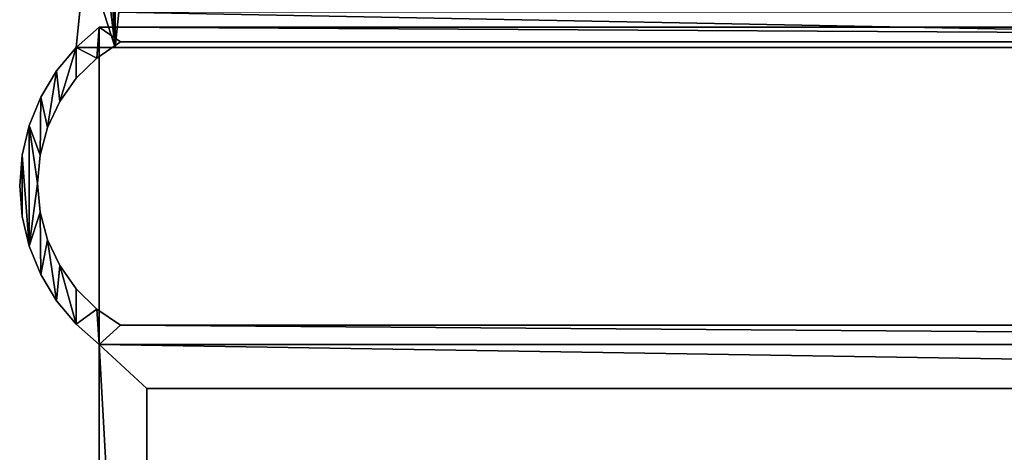
# Model space of a CAD drawing. Units: metres. Extents: x -10.5 to 18.6, y -4.9 to 6.2.
# Drawn here: x -4.9 to -4.9, y 4.5 to 4.6 of the extents above; entities that cross this region are included whole.
import ezdxf

# ---------------------------------------------------------------- set-up
doc = ezdxf.new("R2010")
doc.units = ezdxf.units.M
doc.header["$MEASUREMENT"] = 0
doc.layers.add('SKP_Layer0', color=7, linetype='Continuous', true_color=0xff5454)

# ---------------------------------------------------------------- blocks, each defined once
blk = doc.blocks.new('a007a486-cfb6-4045-9b29-9dbdbf8e3936')
at = {"layer": 'SKP_Layer0'}
for points, invisible_edges in [([(-4.795767, 4.636237, 0.076), (-4.913169, 4.569854, 0.076), (-4.795767, 4.638122, 0.076)], 3), ([(-4.795767, 4.638122, 0.076), (-4.913169, 4.569854, 0.076), (-4.912592, 4.575525, 0.076)], 13), ([(-4.795767, 4.572029, 0.076), (-4.913169, 4.569854, 0.076), (-4.795767, 4.636237, 0.076)], 3), ([(-4.913169, 4.569854, 0.076), (-4.795767, 4.572029, 0.076), (-4.795767, 4.569854, 0.076)], 1), ([(-4.913169, 4.552739, 0.076), (-4.911742, 4.5711, 0.076), (-4.911742, 4.551494, 0.076)], 1), ([(-4.911742, 4.5711, 0.076), (-4.913169, 4.552739, 0.076), (-4.913169, 4.569854, 0.076)], 3), ([(-4.748908, 4.5711, 0.076), (-4.756309, 4.57019, 0.076), (-4.911742, 4.5711, 0.076)], 3), ([(-4.911742, 4.5711, 0.076), (-4.756309, 4.57019, 0.076), (-4.911742, 4.551494, 0.076)], 3), ([(-4.910442, 4.57019, 0.293165), (-4.911902, 4.56919, 0.295173), (-4.911902, 4.56919, 0.293165)], 1), ([(-4.911902, 4.56919, 0.295173), (-4.910442, 4.57019, 0.293165), (-4.910442, 4.57019, 0.295173)], 1), ([(-4.910442, 4.552683, 0.293165), (-4.910442, 4.57019, 0.293165), (-4.911902, 4.553683, 0.293165)], 3), ([(-4.911902, 4.553683, 0.293165), (-4.910442, 4.57019, 0.293165), (-4.911902, 4.56919, 0.293165)], 13), ([(-4.756309, 4.552683, 0.076), (-4.911742, 4.551494, 0.076), (-4.756309, 4.57019, 0.076)], 3), ([(-4.910442, 4.57019, 0.293165), (-4.756309, 4.552683, 0.293165), (-4.756309, 4.57019, 0.293165)], 1), ([(-4.756309, 4.552683, 0.293165), (-4.910442, 4.57019, 0.293165), (-4.910442, 4.552683, 0.293165)], 3), ([(-4.913169, 4.569854, 0.076), (-4.913169, 4.552739, 0.076), (-4.914386, 4.568403, 0.076)], 3), ([(-4.913169, 4.569854, 0.076), (-4.795767, 4.569854, 0.213913), (-4.913169, 4.569854, 0.213913)], 3), ([(-4.795767, 4.569854, 0.213913), (-4.913169, 4.569854, 0.076), (-4.795767, 4.569854, 0.076)], 1), ([(-4.911902, 4.553683, 0.293165), (-4.911902, 4.56919, 0.293165), (-4.913163, 4.554924, 0.293165)], 3), ([(-4.913163, 4.554924, 0.293165), (-4.911902, 4.56919, 0.293165), (-4.913163, 4.567949, 0.293165)], 13), ([(-4.911902, 4.56919, 0.295173), (-4.913163, 4.567949, 0.293165), (-4.911902, 4.56919, 0.293165)], 1), ([(-4.913163, 4.567949, 0.293165), (-4.911902, 4.56919, 0.295173), (-4.913163, 4.567949, 0.295173)], 1), ([(-4.914386, 4.568403, 0.076), (-4.914386, 4.554191, 0.076), (-4.915364, 4.555812, 0.076)], 13), ([(-4.914386, 4.568403, 0.076), (-4.915364, 4.555812, 0.076), (-4.915364, 4.566781, 0.076)], 3), ([(-4.914386, 4.568403, 0.076), (-4.913169, 4.552739, 0.076), (-4.914386, 4.554191, 0.076)], 13), ([(-4.913163, 4.554924, 0.293165), (-4.913163, 4.567949, 0.293165), (-4.914187, 4.566507, 0.293165)], 13), ([(-4.914187, 4.566507, 0.295173), (-4.913163, 4.567949, 0.293165), (-4.913163, 4.567949, 0.295173)], 1), ([(-4.913163, 4.567949, 0.293165), (-4.914187, 4.566507, 0.295173), (-4.914187, 4.566507, 0.293165)], 1), ([(-4.915364, 4.566781, 0.076), (-4.915364, 4.555812, 0.076), (-4.91608, 4.557566, 0.076)], 13), ([(-4.915364, 4.566781, 0.076), (-4.91608, 4.557566, 0.076), (-4.91608, 4.565028, 0.076)], 3), ([(-4.914187, 4.556366, 0.293165), (-4.914187, 4.566507, 0.293165), (-4.914942, 4.564907, 0.293165)], 13), ([(-4.914942, 4.564907, 0.295173), (-4.914187, 4.566507, 0.293165), (-4.914187, 4.566507, 0.295173)], 1), ([(-4.914187, 4.566507, 0.293165), (-4.914942, 4.564907, 0.295173), (-4.914942, 4.564907, 0.293165)], 1), ([(-4.913163, 4.554924, 0.293165), (-4.914187, 4.566507, 0.293165), (-4.914187, 4.556366, 0.293165)], 3), ([(-4.91608, 4.565028, 0.076), (-4.91608, 4.557566, 0.076), (-4.916517, 4.559409, 0.076)], 13), ([(-4.91608, 4.565028, 0.076), (-4.916517, 4.559409, 0.076), (-4.916517, 4.563185, 0.076)], 3), ([(-4.914942, 4.557966, 0.293165), (-4.914942, 4.564907, 0.293165), (-4.915405, 4.563199, 0.293165)], 13), ([(-4.915405, 4.563199, 0.295173), (-4.914942, 4.564907, 0.293165), (-4.914942, 4.564907, 0.295173)], 1), ([(-4.914942, 4.564907, 0.293165), (-4.915405, 4.563199, 0.295173), (-4.915405, 4.563199, 0.293165)], 1), ([(-4.914187, 4.556366, 0.293165), (-4.914942, 4.564907, 0.293165), (-4.914942, 4.557966, 0.293165)], 3), ([(-4.916517, 4.563185, 0.076), (-4.916517, 4.559409, 0.076), (-4.916664, 4.561297, 0.076)], 1), ([(-4.915405, 4.559674, 0.293165), (-4.915405, 4.563199, 0.293165), (-4.915561, 4.561437, 0.293165)], 1), ([(-4.915561, 4.561437, 0.295173), (-4.915405, 4.563199, 0.293165), (-4.915405, 4.563199, 0.295173)], 1), ([(-4.915405, 4.563199, 0.293165), (-4.915561, 4.561437, 0.295173), (-4.915561, 4.561437, 0.293165)], 1), ([(-4.914942, 4.557966, 0.293165), (-4.915405, 4.563199, 0.293165), (-4.915405, 4.559674, 0.293165)], 3), ([(-4.915405, 4.559674, 0.295173), (-4.915561, 4.561437, 0.293165), (-4.915561, 4.561437, 0.295173)], 1), ([(-4.915561, 4.561437, 0.293165), (-4.915405, 4.559674, 0.295173), (-4.915405, 4.559674, 0.293165)], 1), ([(-4.914942, 4.557966, 0.295173), (-4.915405, 4.559674, 0.293165), (-4.915405, 4.559674, 0.295173)], 1), ([(-4.915405, 4.559674, 0.293165), (-4.914942, 4.557966, 0.295173), (-4.914942, 4.557966, 0.293165)], 1), ([(-4.914187, 4.556366, 0.295173), (-4.914942, 4.557966, 0.293165), (-4.914942, 4.557966, 0.295173)], 1), ([(-4.914942, 4.557966, 0.293165), (-4.914187, 4.556366, 0.295173), (-4.914187, 4.556366, 0.293165)], 1), ([(-4.913163, 4.554924, 0.295173), (-4.914187, 4.556366, 0.293165), (-4.914187, 4.556366, 0.295173)], 1), ([(-4.914187, 4.556366, 0.293165), (-4.913163, 4.554924, 0.295173), (-4.913163, 4.554924, 0.293165)], 1), ([(-4.913163, 4.554924, 0.295173), (-4.911902, 4.553683, 0.293165), (-4.913163, 4.554924, 0.293165)], 1), ([(-4.911902, 4.553683, 0.293165), (-4.913163, 4.554924, 0.295173), (-4.911902, 4.553683, 0.295173)], 1), ([(-4.911902, 4.553683, 0.295173), (-4.910442, 4.552683, 0.293165), (-4.911902, 4.553683, 0.293165)], 1), ([(-4.910442, 4.552683, 0.293165), (-4.911902, 4.553683, 0.295173), (-4.910442, 4.552683, 0.295173)], 1), ([(-4.911742, 4.551494, 0.076), (-4.748908, 4.552683, 0.076), (-4.748908, 4.551494, 0.076)], 1), ([(-4.748908, 4.552683, 0.076), (-4.911742, 4.551494, 0.076), (-4.756309, 4.552683, 0.076)], 3), ([(-4.911742, 4.551494, 0.295173), (-4.748908, 4.551494, 0.076), (-4.911742, 4.551494, 0.076)], 1), ([(-4.748908, 4.551494, 0.076), (-4.911742, 4.551494, 0.295173), (-4.748908, 4.551494, 0.295173)], 1), ([(-4.748908, 4.551494, 0.076), (-4.891191, 4.496179, 0.076), (-4.911742, 4.551494, 0.076)], 3), ([(-4.911742, 4.551494, 0.076), (-4.891191, 4.496179, 0.076), (-4.911742, 4.496179, 0.076)], 1), ([(-4.746821, 4.548763, 0.076), (-4.891191, 4.496179, 0.076), (-4.748908, 4.551494, 0.076)], 15), ([(-4.908798, 4.548763, 0.319664), (-4.746821, 4.498721, 0.319664), (-4.746821, 4.548763, 0.319664)], 1), ([(-4.746821, 4.498721, 0.319664), (-4.908798, 4.548763, 0.319664), (-4.908798, 4.498721, 0.319664)], 1), ([(-4.908798, 4.498721, 0.323748), (-4.908798, 4.548763, 0.319664), (-4.908798, 4.548763, 0.323748)], 1), ([(-4.908798, 4.548763, 0.319664), (-4.908798, 4.498721, 0.323748), (-4.908798, 4.498721, 0.319664)], 1), ([(-4.746821, 4.498721, 0.076), (-4.891191, 4.496179, 0.076), (-4.746821, 4.548763, 0.076)], 3)]:
    blk.add_3dface(points, dxfattribs=dict(at, invisible_edges=invisible_edges))
at = {"layer": 'SKP_Layer0', "color": 18, "true_color": 0x000000}
mesh = blk.add_polyface(dxfattribs=at)
corners = [(-4.910027, 4.695057, 0.318205), (-4.762027, 4.673443, 0.318205), (-4.762027, 4.695057, 0.318205), (-4.910027, 4.673443, 0.318205), (-4.762027, 4.673443, 0.076), (-4.762027, 4.695057, 0.076), (-4.888147, 4.494416, 0.262339), (-4.738553, 4.479723, 0.262339), (-4.738553, 4.494416, 0.262339), (-4.888147, 4.479723, 0.262339), (-4.738553, 4.494416, 0.076), (-4.738553, 4.479723, 0.076)]
mesh.append_faces([[corners[k] for k in face] for face in [(0, 1, 2), (1, 0, 3), (2, 4, 5), (4, 2, 1), (6, 7, 8), (7, 6, 9), (7, 10, 8), (10, 7, 11)]], dxfattribs={"vtx0": -1, "color": 18})
mesh = blk.add_polyface(dxfattribs=at)
corners = [(-4.795767, 4.636237, 0.213913), (-4.795767, 4.638122, 0.076), (-4.795767, 4.638122, 0.213913), (-4.795767, 4.636237, 0.076), (-4.913169, 4.569854, 0.076), (-4.912592, 4.575525, 0.213913), (-4.912592, 4.575525, 0.076), (-4.913169, 4.569854, 0.213913), (-4.91212, 4.581206, 0.213913), (-4.91212, 4.581206, 0.076), (-4.911752, 4.586895, 0.213913), (-4.911752, 4.586895, 0.076), (-4.911489, 4.592589, 0.213913), (-4.911489, 4.592589, 0.076), (-4.91212, 4.62677, 0.076), (-4.912592, 4.632451, 0.213913), (-4.912592, 4.632451, 0.076), (-4.91212, 4.62677, 0.213913), (-4.913169, 4.638122, 0.213913), (-4.913169, 4.638122, 0.076), (-4.908927, 4.609688, 0.213913), (-4.908927, 4.598288, 0.213913), (-4.908874, 4.603988, 0.213913), (-4.909084, 4.592589, 0.213913), (-4.909084, 4.615387, 0.213913), (-4.909347, 4.621081, 0.213913), (-4.909347, 4.586895, 0.213913), (-4.909715, 4.62677, 0.213913), (-4.909715, 4.581206, 0.213913), (-4.910187, 4.632451, 0.213913), (-4.910187, 4.575525, 0.213913), (-4.910764, 4.638122, 0.213913), (-4.910543, 4.572029, 0.213913), (-4.910764, 4.569854, 0.213913), (-4.911332, 4.609688, 0.213913), (-4.911489, 4.615387, 0.213913), (-4.911752, 4.621081, 0.213913), (-4.911279, 4.603988, 0.213913), (-4.911332, 4.598288, 0.213913), (-4.911489, 4.615387, 0.076), (-4.911752, 4.621081, 0.076), (-4.795767, 4.569854, 0.213913), (-4.795767, 4.572029, 0.076), (-4.795767, 4.572029, 0.213913), (-4.795767, 4.569854, 0.076)]
mesh.append_faces([[corners[k] for k in face] for face in [(0, 1, 2), (1, 0, 3), (4, 5, 6), (5, 4, 7), (6, 8, 9), (8, 6, 5), (9, 10, 11), (10, 9, 8), (11, 12, 13), (12, 11, 10), (14, 15, 16), (15, 14, 17), (16, 18, 19), (18, 16, 15), (20, 21, 22), (15, 31, 18), (33, 5, 7), (39, 36, 40), (36, 39, 35), (40, 17, 14), (17, 40, 36), (41, 42, 43), (42, 41, 44), (32, 41, 43), (41, 32, 33)]], dxfattribs={"vtx0": -1, "color": 18})
mesh.append_faces([[corners[k] for k in face] for face in [(21, 20, 23), (23, 25, 26), (26, 27, 28), (28, 29, 30), (30, 31, 32), (32, 31, 33), (34, 31, 35), (35, 31, 36), (36, 31, 17), (17, 31, 15), (5, 33, 8), (8, 33, 10), (10, 33, 12), (12, 33, 38), (38, 33, 37)]], dxfattribs={"vtx0": -1, "vtx1": -1, "color": 18})
mesh.append_faces([[corners[k] for k in face] for face in [(33, 31, 34)]], dxfattribs={"vtx0": -1, "vtx1": -1, "vtx2": -1, "color": 18})
mesh.append_faces([[corners[k] for k in face] for face in [(23, 20, 24), (23, 24, 25), (26, 25, 27), (28, 27, 29), (30, 29, 31), (33, 34, 37)]], dxfattribs={"vtx0": -1, "vtx2": -1, "color": 18})
mesh = blk.add_polyface(dxfattribs=at)
corners = [(-4.911742, 4.5711, 0.295173), (-4.748908, 4.57019, 0.295173), (-4.748908, 4.5711, 0.295173), (-4.910442, 4.57019, 0.295173), (-4.911902, 4.56919, 0.295173), (-4.913169, 4.569854, 0.295173), (-4.913163, 4.567949, 0.295173), (-4.914187, 4.566507, 0.295173), (-4.914386, 4.568403, 0.295173), (-4.914942, 4.564907, 0.295173), (-4.915364, 4.566781, 0.295173), (-4.915405, 4.563199, 0.295173), (-4.91608, 4.565028, 0.295173), (-4.915561, 4.561437, 0.295173), (-4.910442, 4.552683, 0.295173), (-4.748908, 4.551494, 0.295173), (-4.748908, 4.552683, 0.295173), (-4.911742, 4.551494, 0.295173), (-4.911902, 4.553683, 0.295173), (-4.913169, 4.552739, 0.295173), (-4.913163, 4.554924, 0.295173), (-4.914187, 4.556366, 0.295173), (-4.914386, 4.554191, 0.295173), (-4.914942, 4.557966, 0.295173), (-4.915364, 4.555812, 0.295173), (-4.915405, 4.559674, 0.295173), (-4.91608, 4.557566, 0.295173), (-4.916517, 4.563185, 0.295173), (-4.916517, 4.559409, 0.295173), (-4.916664, 4.561297, 0.295173), (-4.748908, 4.5711, 0.076), (-4.748908, 4.57019, 0.076), (-4.748908, 4.57019, 0.293165), (-4.911742, 4.5711, 0.076), (-4.913169, 4.552739, 0.076), (-4.911742, 4.551494, 0.076), (-4.91608, 4.557566, 0.076), (-4.916517, 4.559409, 0.076), (-4.914386, 4.554191, 0.076), (-4.915364, 4.555812, 0.076), (-4.91608, 4.565028, 0.076), (-4.915364, 4.566781, 0.076), (-4.916517, 4.563185, 0.076), (-4.914386, 4.568403, 0.076), (-4.913169, 4.569854, 0.213913), (-4.913169, 4.569854, 0.076), (-4.916664, 4.561297, 0.076), (-4.756309, 4.57019, 0.293165), (-4.756309, 4.57019, 0.076), (-4.910442, 4.57019, 0.293165), (-4.756309, 4.552683, 0.293165), (-4.910442, 4.552683, 0.293165), (-4.748908, 4.552683, 0.293165), (-4.748908, 4.552683, 0.076), (-4.748908, 4.551494, 0.076), (-4.756309, 4.552683, 0.076)]
mesh.append_faces([[corners[k] for k in face] for face in [(0, 1, 2), (14, 15, 16), (28, 27, 29), (1, 30, 2), (31, 1, 32), (0, 30, 33), (30, 0, 2), (17, 34, 35), (34, 17, 19), (36, 28, 37), (28, 36, 26), (38, 24, 39), (24, 38, 22), (40, 10, 41), (10, 40, 12), (42, 12, 40), (12, 42, 27), (41, 8, 43), (8, 41, 10), (43, 44, 45), (44, 8, 5), (39, 26, 36), (26, 39, 24), (34, 22, 38), (22, 34, 19), (37, 29, 46), (29, 37, 28), (46, 27, 42), (27, 46, 29), (44, 33, 45), (0, 44, 5), (31, 47, 48), (47, 31, 32), (1, 47, 32), (49, 1, 3), (14, 50, 51), (52, 14, 16), (15, 52, 16), (53, 15, 54), (50, 53, 55), (53, 50, 52)]], dxfattribs={"vtx0": -1, "color": 18})
mesh.append_faces([[corners[k] for k in face] for face in [(1, 0, 3), (3, 0, 4), (4, 5, 6), (6, 5, 7), (7, 8, 9), (9, 10, 11), (11, 12, 13), (15, 14, 17), (17, 18, 19), (19, 21, 22), (22, 23, 24), (24, 25, 26), (26, 27, 28), (30, 1, 31), (8, 44, 43), (33, 44, 0), (47, 1, 49), (50, 14, 52), (52, 15, 53)]], dxfattribs={"vtx0": -1, "vtx1": -1, "color": 18})
mesh.append_faces([[corners[k] for k in face] for face in [(26, 13, 12)]], dxfattribs={"vtx0": -1, "vtx1": -1, "vtx2": -1, "color": 18})
mesh.append_faces([[corners[k] for k in face] for face in [(4, 0, 5), (7, 5, 8), (9, 8, 10), (11, 10, 12), (17, 14, 18), (19, 18, 20), (19, 20, 21), (22, 21, 23), (24, 23, 25), (26, 25, 13), (26, 12, 27)]], dxfattribs={"vtx0": -1, "vtx2": -1, "color": 18})
mesh = blk.add_polyface(dxfattribs=at)
corners = [(-4.911742, 4.551494, 0.076), (-4.911742, 4.544065, 0.247123), (-4.911742, 4.551494, 0.295173), (-4.911742, 4.496179, 0.076), (-4.911742, 4.551494, 0.323748), (-4.911742, 4.502529, 0.247123), (-4.911742, 4.502529, 0.310627), (-4.911742, 4.544065, 0.310627), (-4.911742, 4.496179, 0.323748), (-4.740522, 4.548763, 0.323748), (-4.740522, 4.551494, 0.076), (-4.740522, 4.551494, 0.323748), (-4.740522, 4.548763, 0.076), (-4.740522, 4.548763, 0.319664), (-4.740522, 4.496179, 0.323748), (-4.740522, 4.498721, 0.319664), (-4.740522, 4.498721, 0.323748), (-4.740522, 4.498721, 0.076), (-4.740522, 4.496179, 0.076), (-4.746821, 4.548763, 0.076), (-4.746821, 4.548763, 0.319664), (-4.746821, 4.498721, 0.319664), (-4.746821, 4.498721, 0.076)]
mesh.append_faces([[corners[k] for k in face] for face in [(9, 10, 11), (12, 9, 13), (14, 15, 16), (17, 14, 18), (13, 19, 12), (19, 13, 20), (21, 17, 22), (17, 21, 15)]], dxfattribs={"vtx0": -1, "color": 18})
mesh.append_faces([[corners[k] for k in face] for face in [(0, 1, 2), (2, 1, 4), (1, 3, 5), (5, 3, 6), (4, 7, 8), (7, 4, 1), (8, 6, 3), (10, 9, 12), (15, 14, 17)]], dxfattribs={"vtx0": -1, "vtx1": -1, "color": 18})
mesh.append_faces([[corners[k] for k in face] for face in [(1, 0, 3), (8, 7, 6)]], dxfattribs={"vtx0": -1, "vtx2": -1, "color": 18})
mesh = blk.add_polyface(dxfattribs=at)
corners = [(-4.911742, 4.551494, 0.323748), (-4.740522, 4.548763, 0.323748), (-4.740522, 4.551494, 0.323748), (-4.908798, 4.548763, 0.323748), (-4.908798, 4.498721, 0.323748), (-4.740522, 4.496179, 0.323748), (-4.740522, 4.498721, 0.323748), (-4.911742, 4.496179, 0.323748), (-4.746821, 4.548763, 0.319664), (-4.740522, 4.548763, 0.319664), (-4.908798, 4.548763, 0.319664), (-4.746821, 4.498721, 0.319664), (-4.908798, 4.498721, 0.319664), (-4.740522, 4.498721, 0.319664), (-4.748908, 4.551494, 0.295173), (-4.911742, 4.551494, 0.295173), (-4.748908, 4.551494, 0.076), (-4.740522, 4.551494, 0.076)]
mesh.append_faces([[corners[k] for k in face] for face in [(0, 1, 2), (4, 5, 6), (1, 8, 9), (10, 1, 3), (4, 11, 12), (13, 4, 6), (0, 14, 15), (16, 2, 17)]], dxfattribs={"vtx0": -1, "color": 18})
mesh.append_faces([[corners[k] for k in face] for face in [(1, 0, 3), (3, 0, 4), (5, 4, 7), (7, 4, 0), (8, 1, 10), (11, 4, 13), (2, 14, 0)]], dxfattribs={"vtx0": -1, "vtx1": -1, "color": 18})
mesh.append_faces([[corners[k] for k in face] for face in [(2, 16, 14)]], dxfattribs={"vtx0": -1, "vtx2": -1, "color": 18})

msp = doc.modelspace()

# ---------------------------------------------------------------- block references
msp.add_blockref('a007a486-cfb6-4045-9b29-9dbdbf8e3936', (0, 0))

doc.saveas('drawing.dxf')
